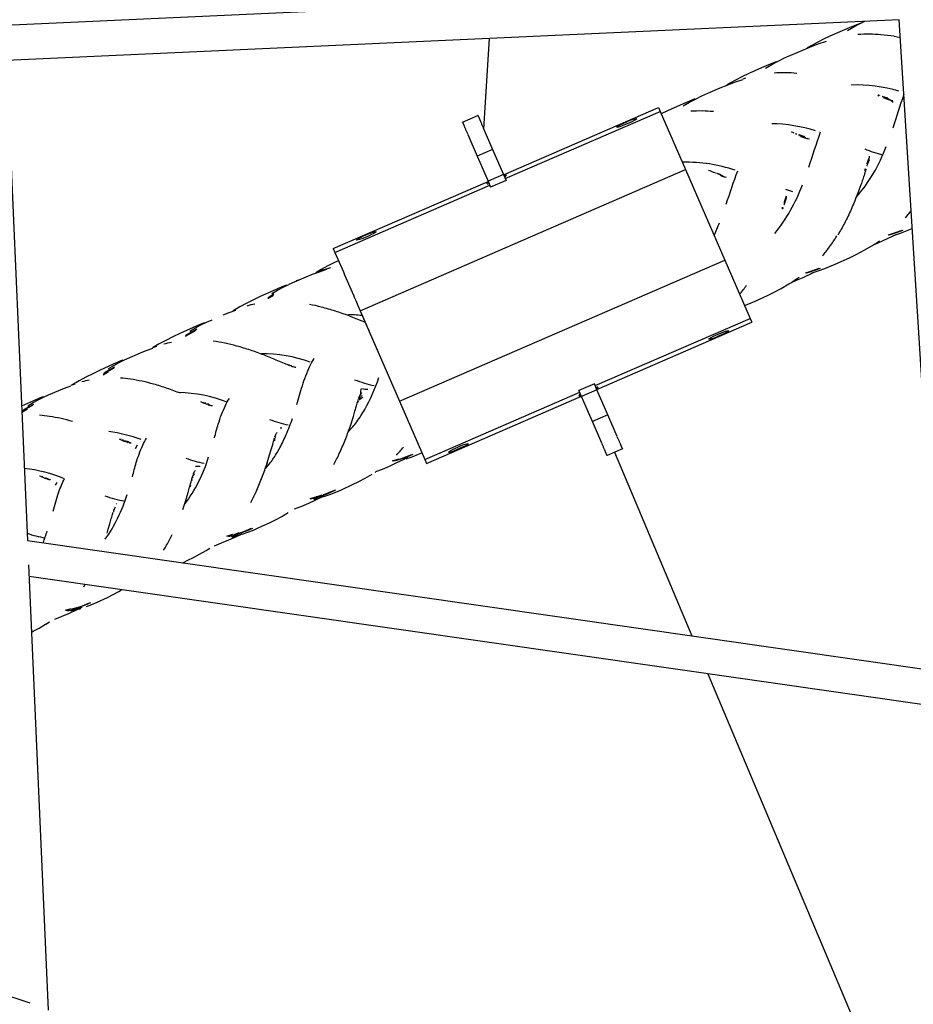
# Model space of a CAD drawing. Units: millimetres. Extents: x 51325 to 70047, y -7137 to 15391.
# Drawn here: x 58553 to 59057, y -74 to 482 of the extents above; entities that cross this region are included whole.
import ezdxf

# ---------------------------------------------------------------- set-up
doc = ezdxf.new("R2010")
doc.units = ezdxf.units.MM
doc.header["$LTSCALE"] = 500
doc.header["$MEASUREMENT"] = 0
doc.layers.add('Make2D', color=7, linetype='Continuous', true_color=0x000000)
doc.layers.add('usezones$CSA$DIMS', color=7, linetype='Continuous', true_color=0x007f00)
doc.styles.add('Arial', font='txt')
doc.dimstyles.new('CSA RC DIMS', dxfattribs={"dimtxt": 400, "dimasz": 250, "dimexe": 150, "dimexo": 150, "dimgap": 300, "dimtad": 0, "dimtih": 1, "dimtoh": 1, "dimzin": 1, "dimdsep": 46, "dimtxsty": 'Arial', "dimcen": 150, "dimazin": 0, "dimtfac": 1, "dimtdec": 4, "dimtix": 1, "dimtmove": 1, "dimatfit": 3, "dimfxl": 0, "dimtolj": 1, "dimtzin": 1, "dimarcsym": 0})

# ---------------------------------------------------------------- blocks, each defined once
blk = doc.blocks.new('*D2')
at = {"layer": 'Defpoints', "color": 0}
for p in [(58067.4, 13665.85), (60024.25, -3669.4), (68911.6, -3669.4)]:
    blk.add_point(p, dxfattribs=at)
at = {"layer": 'usezones$CSA$DIMS', "color": 0, "lineweight": -2}
for p, q in [((58217.4, 13665.85), (69061.6, 13665.85)), ((68911.6, 13415.85), (68911.6, 5502.42)), ((68911.6, -3419.4), (68911.6, 4494.02)), ((60174.25, -3669.4), (69061.6, -3669.4))]:
    blk.add_line(p, q, dxfattribs=at)
at = {"layer": 'usezones$CSA$DIMS', "color": 0}
for points in [[(68953.27, 13415.85), (68869.93, 13415.85), (68911.6, 13665.85)], [(68869.93, -3419.4), (68953.27, -3419.4), (68911.6, -3669.4)]]:
    blk.add_solid(points, dxfattribs=at)
at = {"layer": 'usezones$CSA$DIMS', "color": 0, "insert": (68911.6, 4998.22), "char_height": 400, "attachment_point": 5, "style": 'Arial'}
blk.add_mtext('\\A1;17335.25', dxfattribs=at)

msp = doc.modelspace()

# ---------------------------------------------------------------- linework, layer by layer
at = {"layer": 'Make2D'}
for p, q in [((58545.052, 478.722), (59048.13, 501.764)), ((59049.38, 481.801), (58545.926, 458.741)), ((59020.209, 475.686), (59023.891, 477.82)), ((59025.375, 478.932), (59021.17, 477.26)), ((59023.891, 477.82), (59027.455, 479.686)), ((59027.46, 479.687), (59025.375, 478.932)), ((59027.46, 479.689), (59029.958, 480.911)), ((59072.401, 114.202), (59049.38, 481.801)), ((59010.265, 472.423), (59006.772, 470.759)), ((59017.266, 475.578), (59010.265, 472.423)), ((59021.17, 477.26), (59017.266, 475.578)), ((59046.563, 472.439), (59050.003, 471.85)), ((58815.112, 420.22), (58818.355, 471.219)), ((58995.433, 464.878), (58999.414, 466.511)), ((58999.729, 467.058), (58997.479, 465.728)), ((58999.414, 466.511), (59003.714, 468.135)), ((59003.204, 468.956), (58999.729, 467.058)), ((59006.772, 470.759), (59003.204, 468.956)), ((59003.714, 468.135), (59008.444, 469.686)), ((58984.765, 460.199), (58988.313, 461.816)), ((58988.313, 461.816), (58995.433, 464.878)), ((58545.926, 458.741), (58557.758, 188.062)), ((58975.714, 456.411), (58971.733, 454.693)), ((58973.985, 454.484), (58977.619, 456.596)), ((58980, 458.121), (58975.714, 456.411)), ((58977.619, 456.596), (58981.143, 458.445)), ((58981.148, 458.447), (58984.765, 460.199)), ((58964.592, 451.472), (58961.029, 449.776)), ((58971.733, 454.693), (58964.592, 451.472)), ((58948.486, 443.34), (58952.383, 444.935)), ((58953.841, 446.007), (58952.285, 445.101)), ((58952.383, 444.935), (58956.595, 446.52)), ((58957.388, 447.938), (58953.841, 446.007)), ((58956.595, 446.52), (58961.234, 448.029)), ((58961.029, 449.776), (58957.388, 447.938)), ((58962.773, 448.759), (58961.161, 448.267)), ((58934.51, 437.048), (58938.046, 438.764)), ((58938.046, 438.764), (58941.517, 440.346)), ((58941.517, 440.346), (58948.486, 443.34)), ((59037.378, 439.076), (59037.843, 438.892)), ((59038.301, 439.152), (59038.574, 439.044)), ((58925.893, 433.639), (58918.678, 430.389)), ((58929.914, 435.373), (58925.893, 433.639)), ((58927.505, 433.156), (58931.057, 435.231)), ((58934.243, 437.1), (58929.914, 435.373)), ((58931.057, 435.231), (58934.503, 437.045)), ((59039.787, 438.57), (59040.023, 438.481)), ((59041.19, 437.602), (59042.817, 437.027)), ((59041.872, 437.86), (59042.902, 437.413)), ((59042.555, 437.748), (59042.956, 437.687)), ((59042.823, 437.025), (59043.938, 436.67)), ((59043.951, 436.666), (59044.494, 436.511)), ((59044.494, 436.511), (59046.03, 435.344)), ((59044.931, 436.398), (59045.772, 436.221)), ((58803.129, 423.974), (58811.844, 427.755)), ((58826.327, 394.365), (58913.711, 432.268)), ((58827.274, 392.182), (58914.658, 430.085)), ((58913.711, 432.268), (58914.658, 430.085)), ((58914.658, 430.085), (58928.902, 397.246)), ((58918.678, 430.389), (58915.156, 428.716)), ((58915.434, 428.295), (58915.766, 428.434)), ((58901.024, 426.063), (58901.17, 425.726)), ((58806.105, 417.112), (58811.411, 404.881)), ((58814.821, 420.893), (58820.126, 408.662)), ((58890.361, 421.038), (58890.215, 421.375)), ((58988.415, 418.596), (58989.204, 418.286)), ((58989.204, 418.286), (58989.991, 417.976)), ((58990.794, 417.659), (58991.208, 417.495)), ((58991.208, 417.495), (58991.598, 417.341)), ((58992.672, 416.922), (58992.934, 416.824)), ((58994.034, 415.914), (58995.688, 415.346)), ((58994.838, 416.253), (58996.667, 415.443)), ((58995.546, 416.127), (58996.063, 416.073)), ((58995.688, 415.346), (58996.828, 415.002)), ((58996.853, 414.995), (58997.402, 414.851)), ((58997.413, 414.848), (58997.856, 414.746)), ((58997.856, 414.746), (58998.742, 414.589)), ((58820.126, 408.662), (58811.411, 404.881)), ((58820.126, 408.662), (58826.259, 394.523)), ((58811.411, 404.881), (58812.137, 403.207)), ((58812.137, 403.207), (58812.869, 401.518)), ((58812.869, 401.518), (58817.544, 390.742)), ((59031.373, 400.763), (59031.954, 402.443)), ((59031.954, 402.443), (59032.382, 403.586)), ((59032.379, 402.012), (59032.649, 402.526)), ((59032.39, 403.606), (59032.61, 404.154)), ((59032.61, 404.154), (59032.659, 404.906)), ((58745.419, 317.66), (58928.85, 397.223)), ((58826.259, 394.523), (58817.544, 390.742)), ((58826.259, 394.523), (58827.715, 391.166)), ((58928.902, 397.246), (58951.07, 346.138)), ((58941.785, 397), (58942.572, 396.688)), ((58942.572, 396.688), (58943.357, 396.375)), ((58943.373, 396.369), (58944.159, 396.055)), ((58944.159, 396.055), (58944.571, 395.89)), ((58944.571, 395.89), (58944.956, 395.736)), ((58944.96, 395.734), (58945.452, 395.539)), ((58945.817, 395.401), (58946.035, 395.314)), ((58946.298, 395.216), (58946.745, 395.057)), ((58948.226, 394.652), (58948.955, 394.533)), ((59030.116, 396.834), (59030.267, 397.313)), ((59030.267, 397.313), (59030.44, 397.863)), ((59031.253, 399.151), (59031.34, 399.42)), ((58730.228, 352.682), (58817.612, 390.585)), ((58816.968, 389.203), (58816.822, 389.54)), ((58817.544, 390.742), (58818.999, 387.386)), ((58827.715, 391.166), (58818.999, 387.386)), ((58827.63, 394.229), (58827.777, 393.891)), ((58949.021, 393.718), (58950.174, 393.378)), ((58950.336, 393.335), (58950.758, 393.23)), ((58950.758, 393.23), (58951.222, 393.129)), ((58951.743, 392.846), (58951.882, 393.113)), ((58731.175, 350.498), (58818.559, 388.401)), ((58985.276, 386.221), (58989.198, 384.87)), ((58984.555, 377.437), (58984.644, 377.706)), ((58984.641, 379.031), (58985.237, 380.715)), ((58985.237, 380.715), (58985.683, 381.863)), ((58985.694, 381.892), (58985.923, 382.435)), ((58983.371, 375.104), (58983.522, 375.582)), ((58983.522, 375.582), (58983.695, 376.129)), ((59053.069, 370.11), (59056.136, 373.92)), ((58754.237, 362.394), (58754.383, 362.057)), ((58943.762, 362.8), (58944.572, 362.561)), ((59043.341, 360.438), (59047.337, 361.699)), ((59047.749, 361.557), (59043.739, 360.291)), ((59046.129, 360.148), (59050.195, 361.441)), ((59047.337, 361.699), (59051.082, 363.064)), ((59047.749, 361.557), (59047.337, 361.699)), ((59051.505, 362.927), (59047.749, 361.557)), ((59050.195, 361.441), (59053.99, 362.834)), ((59053.99, 362.834), (59056.761, 363.942)), ((58743.575, 357.369), (58743.428, 357.706)), ((59036.96, 355.565), (59035.542, 354.957)), ((59040.55, 357.174), (59036.96, 355.565)), ((59047.618, 360.532), (59040.55, 357.174)), ((59043.739, 360.291), (59043.341, 360.438)), ((59047.984, 360.711), (59047.618, 360.532)), ((58730.228, 352.682), (58731.175, 350.498)), ((58731.175, 350.498), (58735.916, 339.568)), ((59025.585, 349.61), (59029.661, 351.732)), ((59029.661, 351.732), (59033.971, 354.237)), ((58730.985, 344.798), (58727.161, 342.876)), ((58733.189, 345.855), (58730.985, 344.798)), ((58767.587, 266.552), (58951.07, 346.138)), ((58951.07, 346.138), (58965.314, 313.299)), ((59011.131, 342.967), (59014.695, 344.509)), ((59014.695, 344.509), (59021.716, 347.741)), ((59021.716, 347.741), (59025.585, 349.61)), ((58718.484, 338.199), (58722.382, 339.641)), ((58723.435, 340.863), (58720.441, 339.106)), ((58722.382, 339.641), (58726.693, 341.002)), ((58727.161, 342.876), (58723.435, 340.863)), ((58728.598, 341.899), (58724.314, 340.551)), ((58735.916, 339.568), (58736.613, 337.963)), ((59000.827, 339.03), (58994.981, 336.268)), ((58996.725, 339.052), (59000.64, 340.276)), ((58997.149, 338.917), (58996.725, 339.052)), ((59001.079, 340.147), (58997.149, 338.917)), ((58999.715, 338.855), (59003.699, 340.111)), ((59000.64, 340.276), (59004.31, 341.607)), ((59001.079, 340.147), (59000.64, 340.276)), ((59004.758, 341.482), (59001.079, 340.147)), ((59003.699, 340.111), (59007.417, 341.469)), ((59007.417, 341.469), (59011.131, 342.967)), ((58705.418, 332.607), (58708.449, 333.987)), ((58708.456, 333.99), (58714.884, 336.739)), ((58710.414, 334.927), (58709.371, 334.524)), ((58714.884, 336.739), (58718.484, 338.199)), ((58736.613, 337.963), (58741.628, 326.4)), ((58991.321, 334.627), (58988.792, 333.55)), ((58994.981, 336.268), (58991.321, 334.627)), ((58993.032, 336.412), (58991.593, 335.403)), ((58696.617, 329.032), (58689.039, 325.607)), ((58695.57, 327.311), (58698.828, 329.253)), ((58700.84, 330.863), (58696.617, 329.032)), ((58698.828, 329.253), (58701.996, 330.94)), ((58703.865, 332.101), (58700.84, 330.863)), ((58701.996, 330.94), (58705.257, 332.531)), ((58975.074, 326.319), (58978.896, 328.164)), ((58978.896, 328.164), (58982.921, 330.261)), ((58982.921, 330.261), (58987.179, 332.739)), ((58685.256, 323.807), (58681.388, 321.864)), ((58689.039, 325.607), (58685.256, 323.807)), ((58693.244, 324.519), (58696.444, 326.435)), ((58693.489, 324.982), (58693.244, 324.519)), ((58696.7, 326.903), (58693.489, 324.982)), ((58741.628, 326.4), (58742.067, 325.387)), ((58742.067, 325.387), (58742.91, 323.444)), ((58742.91, 323.444), (58744.179, 320.519)), ((58964.619, 321.612), (58968.139, 323.131)), ((58968.139, 323.131), (58975.074, 326.319)), ((58668.077, 315.246), (58671.568, 316.658)), ((58671.568, 316.658), (58675.35, 318.049)), ((58677.619, 319.829), (58673.726, 317.52)), ((58681.388, 321.864), (58677.619, 319.829)), ((58744.179, 320.519), (58745.419, 317.66)), ((58745.419, 317.66), (58748.99, 309.428)), ((58745.419, 317.66), (58767.587, 266.552)), ((58962.146, 320.603), (58964.619, 321.612)), ((58655.587, 309.623), (58658.746, 311.169)), ((58658.75, 311.171), (58661.844, 312.582)), ((58739.15, 314.742), (58744.868, 312.55)), ((58744.868, 312.55), (58747.784, 311.374)), ((58747.825, 311.357), (58748.223, 311.195)), ((58877.93, 275.396), (58965.314, 313.299)), ((58878.877, 273.213), (58966.261, 311.116)), ((58965.314, 313.299), (58966.261, 311.116)), ((58651.27, 308.193), (58643.61, 304.729)), ((58650.242, 305.56), (58647.136, 303.685)), ((58649.369, 306.086), (58652.521, 307.981)), ((58649.963, 305.08), (58652.987, 306.708)), ((58650.242, 305.56), (58649.963, 305.08)), ((58653.275, 307.191), (58650.242, 305.56)), ((58655.537, 310.045), (58651.27, 308.193)), ((58652.521, 307.981), (58655.587, 309.623)), ((58657.55, 310.88), (58655.537, 310.045)), ((58749.383, 308.521), (58750.416, 306.14)), ((58952.915, 306.429), (58953.061, 306.092)), ((58635.877, 300.946), (58632.067, 298.891)), ((58639.787, 302.91), (58635.877, 300.946)), ((58643.61, 304.729), (58639.787, 302.91)), ((58646.868, 303.211), (58649.963, 305.08)), ((58647.136, 303.685), (58646.868, 303.211)), ((58752.221, 301.979), (58756.85, 291.306)), ((58942.252, 301.404), (58942.106, 301.741)), ((58621.431, 293.803), (58624.794, 295.157)), ((58624.794, 295.157), (58628.44, 296.487)), ((58632.067, 298.891), (58628.342, 296.693)), ((58630.605, 297.505), (58628.361, 296.71)), ((58610.443, 289.309), (58606.151, 287.445)), ((58609.412, 288.393), (58612.449, 289.884)), ((58611.48, 289.744), (58610.443, 289.309)), ((58612.454, 289.886), (58615.432, 291.246)), ((58615.433, 291.246), (58621.431, 293.803)), ((58691.119, 292.679), (58696.755, 290.451)), ((58696.97, 290.363), (58699.633, 289.257)), ((58699.633, 289.257), (58702.493, 288.056)), ((58598.446, 283.958), (58594.599, 282.128)), ((58606.151, 287.445), (58598.446, 283.958)), ((58600.483, 281.505), (58603.442, 283.311)), ((58604.021, 284.308), (58601.04, 282.489)), ((58603.44, 284.967), (58606.465, 286.805)), ((58603.717, 283.817), (58606.624, 285.391)), ((58604.021, 284.308), (58603.717, 283.817)), ((58606.936, 285.885), (58604.021, 284.308)), ((58606.465, 286.805), (58609.412, 288.393)), ((58702.493, 288.056), (58703.255, 287.735)), ((58703.304, 287.715), (58704.018, 287.415)), ((58704.018, 287.415), (58704.798, 287.088)), ((58704.793, 287.111), (58705.571, 287.294)), ((58704.798, 287.088), (58705.2, 286.919)), ((58705.2, 286.919), (58705.582, 286.761)), ((58705.728, 286.702), (58706.014, 286.588)), ((58706.193, 286.768), (58706.948, 286.776)), ((58706.244, 286.692), (58706.416, 286.637)), ((58706.504, 286.598), (58706.603, 286.473)), ((58706.662, 286.346), (58706.934, 286.254)), ((58706.936, 286.253), (58707.413, 286.111)), ((58707.442, 286.175), (58707.645, 286.053)), ((58707.884, 286), (58708.317, 285.924)), ((58708.326, 285.923), (58708.761, 285.87)), ((58708.761, 285.87), (58709.179, 285.841)), ((58586.833, 278.087), (58582.872, 275.746)), ((58590.666, 280.153), (58586.833, 278.087)), ((58594.599, 282.128), (58590.666, 280.153)), ((58600.747, 282.004), (58600.483, 281.505)), ((58601.04, 282.489), (58600.747, 282.004)), ((58569.672, 270.198), (58575.466, 272.662)), ((58575.466, 272.662), (58578.737, 273.975)), ((58578.737, 273.975), (58582.287, 275.261)), ((58584.531, 276.315), (58582.204, 275.495)), ((58745.877, 273.292), (58746.176, 273.759)), ((58877.49, 276.412), (58868.775, 272.631)), ((58870.23, 269.275), (58868.775, 272.631)), ((58878.946, 273.055), (58870.23, 269.275)), ((58878.946, 273.055), (58877.49, 276.412)), ((58885.079, 258.916), (58878.946, 273.055)), ((58879.522, 274.595), (58879.668, 274.258)), ((58561.2, 266.766), (58554.45, 263.722)), ((58560.92, 265.854), (58563.781, 267.404)), ((58565.503, 268.635), (58561.2, 266.766)), ((58563.781, 267.404), (58566.733, 268.856)), ((58566.63, 269.107), (58565.503, 268.635)), ((58566.74, 268.859), (58569.632, 270.18)), ((58744.029, 266.401), (58744.15, 266.821)), ((58744.15, 266.821), (58744.266, 267.219)), ((58744.324, 267.415), (58744.419, 267.724)), ((58744.623, 268.351), (58744.713, 268.601)), ((58744.664, 268.011), (58744.769, 268.3)), ((58744.716, 268.61), (58744.898, 269.071)), ((58744.761, 268.301), (58744.866, 268.787)), ((58744.798, 268.29), (58744.983, 268.773)), ((58744.907, 269.093), (58744.994, 269.292)), ((58745.054, 269.285), (58745.094, 269.499)), ((58745.1, 269.517), (58745.305, 269.912)), ((58745.309, 269.919), (58745.534, 270.306)), ((58745.764, 270.664), (58746.375, 271.481)), ((58781.831, 233.713), (58869.215, 271.616)), ((58782.778, 231.53), (58870.162, 269.432)), ((58868.859, 269.569), (58868.713, 269.906)), ((58874.904, 258.499), (58870.23, 269.275)), ((58554.885, 260.529), (58557.756, 262.296)), ((58555.164, 261.036), (58554.885, 260.529)), ((58555.474, 261.529), (58555.164, 261.036)), ((58558.367, 263.307), (58555.474, 261.529)), ((58557.984, 264.057), (58560.92, 265.854)), ((58558.047, 262.809), (58560.869, 264.344)), ((58558.367, 263.307), (58558.047, 262.809)), ((58561.198, 264.846), (58558.367, 263.307)), ((58655.401, 266.407), (58656.157, 266.083)), ((58656.157, 266.083), (58656.914, 265.76)), ((58656.914, 265.76), (58657.688, 265.43)), ((58657.223, 265.935), (58656.975, 266.04)), ((58657.688, 265.43), (58658.088, 265.261)), ((58657.936, 265.63), (58657.744, 265.716)), ((58658.18, 265.526), (58657.936, 265.63)), ((58658.088, 265.261), (58658.467, 265.102)), ((58658.467, 265.102), (58658.953, 264.906)), ((58659.184, 265.158), (58659.974, 265.181)), ((58659.453, 264.937), (58659.544, 264.686)), ((58659.493, 264.939), (58659.819, 264.594)), ((58659.544, 264.686), (58659.819, 264.594)), ((58659.728, 264.835), (58660.302, 264.454)), ((58659.819, 264.594), (58660.302, 264.454)), ((58659.975, 264.772), (58660.768, 264.349)), ((58660.537, 264.397), (58660.769, 264.348)), ((58660.811, 264.341), (58661.223, 264.275)), ((58661.247, 264.271), (58661.681, 264.227)), ((58661.681, 264.227), (58662.113, 264.204)), ((58742.465, 261.006), (58743.325, 263.955)), ((58743.336, 263.992), (58743.566, 264.789)), ((58743.566, 264.789), (58743.795, 265.586)), ((58743.795, 265.586), (58744.029, 266.401)), ((58744.633, 266.298), (58743.901, 265.976)), ((58767.587, 266.552), (58781.831, 233.713)), ((58739.7, 252.222), (58741.568, 258.013)), ((58741.568, 258.013), (58742.465, 261.006)), ((58875.637, 256.811), (58874.904, 258.499)), ((58876.363, 255.136), (58875.637, 256.811)), ((58885.079, 258.916), (58876.363, 255.136)), ((58890.384, 246.685), (58885.079, 258.916)), ((58701.209, 251.315), (58700.368, 251.378)), ((58881.668, 242.905), (58876.363, 255.136)), ((58609.507, 245.297), (58610.261, 244.972)), ((58610.261, 244.972), (58610.932, 244.683)), ((58610.66, 245.151), (58610.324, 245.274)), ((58611.015, 244.648), (58611.786, 244.317)), ((58696.501, 243.848), (58696.729, 244.66)), ((58696.729, 244.66), (58696.847, 245.079)), ((58696.827, 244.502), (58697.443, 244.872)), ((58696.847, 245.079), (58696.96, 245.475)), ((58696.968, 245.5), (58697.089, 245.91)), ((58697.182, 245.204), (58697.523, 245.488)), ((58697.342, 245.977), (58697.286, 245.843)), ((58697.307, 246.582), (58697.362, 246.739)), ((58697.399, 246.072), (58697.895, 246.703)), ((58697.405, 246.857), (58697.594, 247.328)), ((58697.668, 247.318), (58697.694, 247.543)), ((58697.763, 247.535), (58697.797, 247.756)), ((58697.803, 247.775), (58698.019, 248.178)), ((58698.022, 248.184), (58698.26, 248.577)), ((58698.26, 248.577), (58698.505, 248.942)), ((58611.786, 244.317), (58612.184, 244.146)), ((58612.184, 244.146), (58612.562, 243.987)), ((58613.087, 244.11), (58612.554, 244.202)), ((58612.562, 243.987), (58613.047, 243.791)), ((58613.352, 243.948), (58613.047, 243.791)), ((58613.214, 244.045), (58613.098, 244.065)), ((58613.328, 244.066), (58614.135, 244.097)), ((58613.329, 243.965), (58613.777, 243.783)), ((58613.599, 243.752), (58613.635, 243.593)), ((58613.767, 243.77), (58614.051, 243.6)), ((58613.794, 243.649), (58613.913, 243.479)), ((58613.913, 243.479), (58614.399, 243.34)), ((58614.44, 243.416), (58614.635, 243.284)), ((58614.869, 243.236), (58615.264, 243.172)), ((58615.327, 243.164), (58615.791, 243.119)), ((58615.791, 243.119), (58616.23, 243.1)), ((58618.618, 239.941), (58619.748, 241.911)), ((58694.353, 236.332), (58695.212, 239.286)), ((58695.212, 239.286), (58696.055, 242.26)), ((58696.055, 242.26), (58696.278, 243.053)), ((58696.278, 243.053), (58696.501, 243.848)), ((58795.59, 237.449), (58806.399, 242.137)), ((58806.275, 242.423), (58805.919, 242.116)), ((58806.129, 242.76), (58806.275, 242.423)), ((58893.36, 239.823), (58884.645, 236.043)), ((58692.542, 230.545), (58694.346, 236.307)), ((58763.606, 233.029), (58767.221, 234.117)), ((58767.808, 233.753), (58764.605, 232.797)), ((58772.191, 234.705), (58765.602, 231.59)), ((58767.731, 233.991), (58771.127, 235.198)), ((58768.247, 233.897), (58767.731, 233.991)), ((58771.652, 235.108), (58768.247, 233.897)), ((58771.127, 235.198), (58774.528, 236.546)), ((58771.652, 235.108), (58771.127, 235.198)), ((58771.379, 234.095), (58774.819, 235.327)), ((58775.06, 236.46), (58771.652, 235.108)), ((58774.819, 235.327), (58778.252, 236.698)), ((58778.252, 236.698), (58780.181, 237.519)), ((58781.831, 233.713), (58782.778, 231.53)), ((58795.466, 237.735), (58795.32, 238.072)), ((58795.933, 237.784), (58795.466, 237.735)), ((58888.835, 237.86), (58932.483, 134.283)), ((58652.271, 227.426), (58652.523, 227.794)), ((58655.142, 229.692), (58652.553, 229.874)), ((58757.768, 228.182), (58754.039, 226.736)), ((58761.765, 229.868), (58757.768, 228.182)), ((58765.602, 231.59), (58761.765, 229.868)), ((58764.102, 232.897), (58763.606, 233.029)), ((58764.605, 232.797), (58764.102, 232.897)), ((58564.497, 224.587), (58565.25, 224.262)), ((58565.25, 224.262), (58565.921, 223.972)), ((58566.003, 223.937), (58566.774, 223.606)), ((58566.368, 223.978), (58566.107, 223.955)), ((58566.774, 223.606), (58567.172, 223.435)), ((58567.172, 223.435), (58567.55, 223.276)), ((58567.825, 223.475), (58567.541, 223.492)), ((58567.55, 223.276), (58568.035, 223.079)), ((58568.346, 223.239), (58568.035, 223.079)), ((58568.321, 223.256), (58568.612, 223.143)), ((58568.554, 223.129), (58568.626, 222.859)), ((58568.601, 223.125), (58568.901, 222.768)), ((58568.626, 222.859), (58568.901, 222.768)), ((58568.837, 223.016), (58569.387, 222.629)), ((58568.901, 222.768), (58569.387, 222.629)), ((58569.09, 222.951), (58569.808, 222.557)), ((58569.442, 222.697), (58569.623, 222.573)), ((58569.872, 222.522), (58570.316, 222.454)), ((58570.328, 222.452), (58570.775, 222.409)), ((58650.284, 221.899), (58650.504, 222.692)), ((58650.504, 222.692), (58650.729, 223.502)), ((58650.623, 222.164), (58650.522, 221.798)), ((58650.729, 223.502), (58650.845, 223.921)), ((58650.831, 222.913), (58650.732, 222.557)), ((58650.845, 223.921), (58650.957, 224.317)), ((58650.957, 224.317), (58651.095, 224.784)), ((58651.038, 223.659), (58650.971, 223.392)), ((58651.302, 225.423), (58651.363, 225.596)), ((58651.401, 225.698), (58651.579, 226.142)), ((58651.445, 224.936), (58651.9, 225.51)), ((58651.446, 225.153), (58651.483, 225.266)), ((58651.592, 226.17), (58651.693, 226.394)), ((58651.63, 225.877), (58651.693, 226.394)), ((58651.802, 226.615), (58652.024, 227.023)), ((58652.026, 227.027), (58652.271, 227.426)), ((58744.601, 221.273), (58748.247, 223.201)), ((58748.247, 223.201), (58752.102, 225.502)), ((58754.119, 226.524), (58753.897, 226.383)), ((58573.621, 219.266), (58574.465, 220.765)), ((58648.384, 215.167), (58649.235, 218.139)), ((58649.235, 218.139), (58650.064, 221.107)), ((58650.064, 221.107), (58650.284, 221.899)), ((58731.665, 215.313), (58734.857, 216.688)), ((58734.857, 216.688), (58741.14, 219.587)), ((58741.14, 219.587), (58744.601, 221.273)), ((58646.612, 209.42), (58648.384, 215.167)), ((58717.126, 211.686), (58720.637, 212.729)), ((58717.645, 211.565), (58717.126, 211.686)), ((58718.172, 211.476), (58717.645, 211.565)), ((58721.245, 212.38), (58718.172, 211.476)), ((58719.243, 211.403), (58722.803, 212.467)), ((58724.919, 212.959), (58720.181, 210.733)), ((58720.637, 212.729), (58723.924, 213.887)), ((58721.17, 212.614), (58720.637, 212.729)), ((58721.71, 212.53), (58721.17, 212.614)), ((58724.981, 212.795), (58721.409, 211.723)), ((58725.015, 213.697), (58721.71, 212.53)), ((58724.466, 213.776), (58727.766, 215.08)), ((58725.015, 213.697), (58724.466, 213.776)), ((58724.996, 212.8), (58728.334, 213.988)), ((58728.321, 215.004), (58725.015, 213.697)), ((58727.766, 215.08), (58730.938, 216.436)), ((58728.321, 215.004), (58727.766, 215.08)), ((58731.496, 216.363), (58728.321, 215.004)), ((58728.334, 213.988), (58731.665, 215.313)), ((58606.65, 205.481), (58606.667, 205.677)), ((58606.754, 205.283), (58606.998, 206.301)), ((58606.774, 205.894), (58606.999, 206.307)), ((58607.007, 206.321), (58607.247, 206.71)), ((58607.247, 206.71), (58607.5, 207.078)), ((58608.206, 208.66), (58607.937, 208.678)), ((58645.295, 205.53), (58646.612, 209.42)), ((58712.261, 207.282), (58708.22, 205.715)), ((58716.303, 208.99), (58712.261, 207.282)), ((58720.181, 210.733), (58716.303, 208.99)), ((58604.212, 197.424), (58605.04, 200.39)), ((58605.04, 200.39), (58605.259, 201.183)), ((58605.259, 201.183), (58605.479, 201.975)), ((58605.479, 201.975), (58605.703, 202.786)), ((58605.703, 202.786), (58605.819, 203.204)), ((58605.819, 203.204), (58605.931, 203.6)), ((58605.931, 203.6), (58606.07, 204.071)), ((58606.276, 204.706), (58606.375, 204.981)), ((58606.419, 204.517), (58606.294, 204.688)), ((58606.388, 205.016), (58606.566, 205.453)), ((58606.425, 204.438), (58606.46, 204.549)), ((58606.446, 204.552), (58606.445, 204.661)), ((58606.512, 204.807), (58606.566, 205.453)), ((58697.664, 199.703), (58701.173, 201.57)), ((58701.173, 201.57), (58704.882, 203.804)), ((58602.666, 192.11), (58603.364, 194.452)), ((58603.364, 194.452), (58604.212, 197.424)), ((58681.119, 193.639), (58684.174, 194.943)), ((58684.758, 194.882), (58681.699, 193.576)), ((58685.207, 193.961), (58688.282, 195.282)), ((58688.282, 195.282), (58694.332, 198.076)), ((58694.332, 198.076), (58697.664, 199.703)), ((58637.897, 188.369), (58639.422, 191.358)), ((58670.277, 190.54), (58673.651, 191.523)), ((58670.814, 190.397), (58670.277, 190.54)), ((58671.358, 190.288), (58670.814, 190.397)), ((58675.054, 189.989), (58671.136, 188.227)), ((58671.911, 190.211), (58671.358, 190.288)), ((58674.832, 191.052), (58671.911, 190.211)), ((58673.037, 190.164), (58676.473, 191.17)), ((58674.203, 191.385), (58677.372, 192.49)), ((58674.761, 191.281), (58674.203, 191.385)), ((58675.326, 191.209), (58674.761, 191.281)), ((58678.711, 191.699), (58675.054, 189.989)), ((58678.779, 191.557), (58675.318, 190.536)), ((58678.034, 192.146), (58675.326, 191.209)), ((58677.939, 192.39), (58681.119, 193.639)), ((58678.512, 192.323), (58677.939, 192.39)), ((58681.699, 193.576), (58678.512, 192.323)), ((58678.779, 191.557), (58681.998, 192.69)), ((58681.699, 193.576), (58681.119, 193.639)), ((58681.998, 192.69), (58685.207, 193.961)), ((58557.758, 188.062), (59072.401, 114.202)), ((58660.7, 183.585), (58658.603, 182.271)), ((58667.054, 186.498), (58662.971, 184.912)), ((58671.136, 188.227), (58667.054, 186.498)), ((58648.223, 176.873), (58651.464, 178.458)), ((58651.464, 178.458), (58654.876, 180.281)), ((58654.876, 180.281), (58658.481, 182.468)), ((58558.362, 174.246), (58569.339, -76.872)), ((58645.304, 175.498), (58648.223, 176.873)), ((59073.678, 93.814), (58558.646, 167.73)), ((58589.518, 161.839), (58590.351, 163.179)), ((58597.005, 153.298), (58602.808, 155.98)), ((58602.808, 155.98), (58606.004, 157.546)), ((58606.004, 157.546), (58609.369, 159.347)), ((58609.369, 159.347), (58610.886, 160.232)), ((58583.095, 149.476), (58586.14, 150.524)), ((58586.824, 150.194), (58584.266, 149.322)), ((58585.464, 149.307), (58588.54, 150.371)), ((58586.73, 150.435), (58589.784, 151.627)), ((58587.328, 150.379), (58586.73, 150.435)), ((58590.387, 151.575), (58587.328, 150.379)), ((58589.784, 151.627), (58592.716, 152.875)), ((58590.387, 151.575), (58589.784, 151.627)), ((58593.324, 152.825), (58590.387, 151.575)), ((58590.973, 150.821), (58594.054, 152.033)), ((58594.054, 152.033), (58597.005, 153.298)), ((58577.189, 145.158), (58573.074, 143.556)), ((58581.304, 146.903), (58577.189, 145.158)), ((58579.275, 148.679), (58582.521, 149.603)), ((58579.836, 148.547), (58579.275, 148.679)), ((58580.404, 148.449), (58579.836, 148.547)), ((58580.982, 148.384), (58580.404, 148.449)), ((58583.745, 149.159), (58580.982, 148.384)), ((58585.254, 148.68), (58581.304, 146.903)), ((58582.16, 148.36), (58585.464, 149.307)), ((58583.676, 149.383), (58583.095, 149.476)), ((58584.266, 149.322), (58583.676, 149.383)), ((58587.819, 149.875), (58585.254, 148.68)), ((58564.411, 138.661), (58567.959, 140.821)), ((58570.22, 141.958), (58568.087, 140.617)), ((58560.018, 136.344), (58561.052, 136.862)), ((58561.052, 136.862), (58564.411, 138.661)), ((58941.546, 112.777), (59095.347, -252.196)), ((58179.248, 52.109), (58559.145, -72.671))]:
    msp.add_line(p, q, dxfattribs=at)
for points in [[(58890.215, 421.375, -0.0619362), (58895.473, 424.056, -0.0619394), (58901.024, 426.063)], [(58901.17, 425.726, -0.0619362), (58895.912, 423.045, -0.0619394), (58890.361, 421.038)], [(58743.428, 357.706, -0.0619362), (58748.686, 360.387, -0.0619394), (58754.237, 362.394)], [(58754.383, 362.057, -0.0619362), (58749.125, 359.376, -0.0619394), (58743.575, 357.369)], [(58942.106, 301.741, -0.0619394), (58947.364, 304.422, -0.0619362), (58952.915, 306.429)], [(58953.061, 306.092, -0.0619394), (58947.803, 303.411, -0.0619362), (58942.252, 301.404)], [(58795.32, 238.072, -0.0619394), (58800.578, 240.753, -0.0619362), (58806.129, 242.76)]]:
    msp.add_lwpolyline(points, format="xyb", dxfattribs=at)
for centre, radius, start, end in [((59032.047, 394.279), 79.331, 89.53721, 94.2498), ((59031.982, 385.017), 88.592, 85.37622, 89.54366), ((59030.917, 372.369), 101.285, 81.11389, 85.35262), ((58984.153, 374.011), 77.843, 89.19785, 93.93452), ((58984.029, 364.369), 87.486, 85.0342, 89.20507), ((59025.496, 363.209), 81.759, 73.08869, 92.26614), ((59037.875, 438.714), 0.606, 90.45448, 139.17366), ((59724.299, 206.544), 711.525, 160.880678, 162.489718), ((59038.918, 435.799), 2.901, 38.42224, 67.59103), ((59037.792, 430.68), 8.098, 51.62388, 69.19121), ((59037.02, 426.608), 12.211, 55.51825, 68.14916), ((58936.944, 353.364), 76.949, 88.95789, 93.70992), ((58936.776, 343.512), 86.803, 84.79157, 88.96558), ((58976.144, 335.743), 87.376, 72.62213, 89.08696), ((58991.753, 414.275), 2.809, 35.68811, 65.12749), ((58990.64, 409.254), 7.912, 50.35281, 68.12943), ((59753.59, 156.069), 793.253, 160.694951, 162.208478), ((58989.891, 405.192), 12.015, 56.4894, 67.43183), ((58956.553, 441.118), 90.853, 319.05595, 340.21484), ((59074.949, 523.129), 122.719, 248.50506, 253.45487), ((58929.469, 316.776), 84.646, 71.14805, 91.35656), ((59029.012, 400.148), 2.44, 342.62899, 14.60152), ((59024.524, 402.448), 7.429, 341.45121, 359.96152), ((59020.886, 404.413), 11.525, 342.89528, 355.87192), ((59019.351, 405.399), 13.318, 342.24213, 352.08974), ((58943.948, 387.782), 7.808, 49.48303, 67.35214), ((58943.205, 383.731), 11.901, 54.15643, 68.66189), ((59451.33, 218.317), 524.377, 160.14367, 162.31886), ((59030.004, 397.542), 0.717, 278.97911, 332.78994), ((59030.21, 397.961), 0.65, 275.00735, 330.4787), ((58818.57, 388.002), 2.329, 109.79928, 138.67196), ((58817.04, 391.531), 2.329, 268.22481, 297.0997), ((58827.558, 391.9), 2.33, 88.22899, 117.0996), ((58826.027, 395.43), 2.33, 289.79937, 318.66778), ((58906.788, 420.36), 93.517, 320.7409, 340.23097), ((58982.342, 378.362), 2.394, 344.08002, 16.22459), ((58977.913, 380.641), 7.325, 341.96316, 0.58453), ((58974.288, 382.62), 11.42, 343.19445, 356.17054), ((58972.762, 383.621), 13.214, 342.44374, 352.26076), ((58983.226, 375.917), 0.825, 280.12885, 329.86243), ((58983.436, 376.334), 0.756, 276.52395, 327.52306), ((58812.136, 420.063), 145.811, 335.68184, 338.77916), ((58932.518, 409.785), 95.799, 324.08562, 328.56058), ((58992.839, 420.79), 78.238, 301.7177, 305.5292), ((58942.022, 402.94), 84.086, 319.68289, 324.06451), ((58726.121, 334.208), 6.595, 105.89767, 124.53145), ((58946.847, 397.856), 76.596, 301.7732, 305.62244), ((58895.703, 381.063), 83.613, 319.66588, 324.05261), ((58698.97, 258.035), 64.66, 101.56806, 105.62138), ((58694.291, 206.726), 116.679, 75.50859, 78.87737), ((58686.871, 178.1), 146.25, 72.2646, 75.50053), ((58675.015, 140.81), 185.38, 69.75936, 72.26713), ((58740.422, 259.294), 55.973, 83.79303, 92.61498), ((58649.985, 207.941), 93.363, 78.15953, 82.33261), ((58650.637, 240.226), 60.661, 101.12866, 105.30333), ((58645.412, 185.995), 115.78, 74.83133, 78.15049), ((58637.503, 156.907), 145.924, 71.62291, 74.82272), ((58625.103, 119.344), 185.481, 69.15023, 71.64588), ((58690.899, 216.333), 76.977, 69.95877, 91.06193), ((58603.49, 221.604), 57.884, 100.79327, 105.05925), ((58604.936, 203.193), 76.628, 81.81978, 86.0522), ((58602.672, 187.717), 92.268, 77.6302, 81.79568), ((58597.834, 165.506), 114.999, 74.32056, 77.64617), ((58768.07, 344.129), 70.269, 248.47744, 257.93572), ((58589.519, 135.955), 145.699, 71.13962, 74.31292), ((58576.674, 98.116), 185.658, 68.69247, 71.16328), ((58733.815, 273.168), 12.063, 346.2775, 0.58982), ((58751.02, 300.391), 27.093, 260.13627, 267.19325), ((58879.45, 272.266), 2.33, 88.2301, 117.0985), ((58877.919, 275.796), 2.33, 289.79827, 318.66888), ((58641.477, 191.366), 80.11, 68.83466, 88.79151), ((58755.176, 254.275), 16.669, 120.07943, 129.32248), ((58753.771, 261.174), 11.306, 130.48397, 140.38883), ((58870.462, 268.369), 2.329, 109.79817, 138.67306), ((58868.931, 271.897), 2.329, 268.22591, 297.09859), ((58559.03, 182.929), 75.935, 81.55151, 85.78914), ((58556.67, 167.299), 91.742, 77.36602, 81.52744), ((58551.687, 144.922), 114.667, 74.0661, 77.38244), ((58716.89, 314.706), 62.623, 248.7628, 258.92403), ((58584.942, 304.718), 163.42, 338.41363, 341.26232), ((58590.386, 158.372), 92.139, 69.97209, 81.74934), ((58611.398, 243.086), 1.605, 64.81504, 101.36622), ((58614.171, 293.093), 131.963, 334.8719, 338.43822), ((58610.735, 233.117), 11.208, 63.18601, 76.67582), ((58716.212, 283.43), 68.52, 316.39747, 321.48378), ((58579.361, 259.361), 84.118, 322.69431, 343.27982), ((58668.261, 289.347), 58.752, 248.92592, 259.45705), ((58636.794, 282.501), 106.983, 331.20881, 334.86235), ((58544.504, 137.153), 92.305, 68.28958, 82.85861), ((58537.592, 281.589), 163.141, 338.93835, 341.76709), ((58690.248, 232.403), 2.953, 320.99871, 350.0839), ((58651.095, 225.224), 0.376, 289.95525, 348.28195), ((58567.191, 270.128), 131.401, 335.41832, 338.96366), ((58647.422, 219.797), 2.457, 317.55663, 349.27682), ((58620.585, 262.9), 53.192, 248.79986, 261.42726), ((58530.156, 239.222), 87.494, 324.73663, 343.29227), ((58590.242, 259.603), 106.061, 331.76722, 335.40889), ((58719.248, 218.874), 7.47, 269.96691, 286.81507), ((58606.068, 204.516), 0.385, 290.56866, 347.24156), ((58575.019, 239.838), 50.786, 249.91602, 261.64161), ((58436.827, 236.787), 139.064, 338.97239, 341.79975), ((58672.85, 198.472), 8.31, 271.29147, 287.27504), ((58561.62, 228.822), 86.34, 327.58516, 332.06069), ((58585.012, 158.697), 9.401, 272.75741, 287.76568)]:
    msp.add_arc(centre, radius, start, end, dxfattribs=at)
for points in [[(58811.9, 427.627), (58811.615, 428.284), (58812.707, 425.767), (58813.38, 424.214), (58814.769, 421.013)], [(58803.184, 423.847), (58802.899, 424.504), (58803.991, 421.986), (58804.665, 420.434), (58806.053, 417.232)], [(58893.305, 239.951), (58893.59, 239.294), (58892.498, 241.811), (58891.825, 243.364), (58890.436, 246.565)], [(58884.59, 236.17), (58884.874, 235.514), (58883.783, 238.031), (58883.109, 239.583), (58881.72, 242.785)]]:
    msp.add_rational_spline(points, [0.942350595094, 0.923134126791, 1, 0.865578721734, 1.00272149593], degree=2, knots=[-78.3414179, -78.3414179, -78.3414179, -67.3780313, -67.3780313, -61.0588854, -61.0588854, -61.0588854], dxfattribs=at)
for points, knots in [([(59030.642, 397.215), (59030.628, 397.169), (59030.613, 397.123), (59030.599, 397.077), (59030.526, 396.847), (59030.453, 396.617), (59030.38, 396.387), (59030.294, 396.116), (59030.207, 395.846), (59030.121, 395.576), (59030.034, 395.305), (59029.946, 395.034), (59029.859, 394.764), (59029.529, 393.744), (59029.194, 392.723), (59028.855, 391.712), (59028.511, 390.685), (59028.16, 389.657), (59027.803, 388.638), (59027.098, 386.629), (59026.372, 384.652), (59025.605, 382.671), (59024.573, 380.006), (59023.482, 377.373), (59022.318, 374.772), (59021.122, 372.098), (59019.856, 369.476), (59018.496, 366.894), (59017.347, 364.712), (59016.138, 362.574), (59014.855, 360.48)], [0, 0, 0, 0, 0.005707, 0.005707, 0.005707, 0.0343613, 0.0343613, 0.0343613, 0.0681071, 0.0681071, 0.0681071, 0.1019477, 0.1019477, 0.1019477, 0.2298293, 0.2298293, 0.2298293, 0.35964, 0.35964, 0.35964, 0.614349, 0.614349, 0.614349, 0.9578933, 0.9578933, 0.9578933, 1.3107646, 1.3107646, 1.3107646, 1.6092434, 1.6092434, 1.6092434, 1.6092434]), ([(58709.726, 264.759), (58710.797, 268.274), (58712.204, 273.724), (58714.641, 280.98), (58716.824, 286.153), (58718.585, 289.367), (58719.517, 290.709)], [0, 0, 0, 0, 0.4340834, 0.6643053, 0.9037293, 1.0964334, 1.0964334, 1.0964334, 1.0964334]), ([(58738.74, 249.475), (58739.587, 250.318), (58741.255, 252.125), (58744.494, 256.183), (58750.179, 265.12), (58753.783, 273.749), (58755.987, 279.936)], [0, 0, 0, 0, 0.1410916, 0.2902317, 0.61282, 1.3892983, 1.3892983, 1.3892983, 1.3892983]), ([(58663.192, 245.99), (58663.922, 248.552), (58665.058, 252.969), (58667.127, 259.036), (58669.182, 263.884), (58670.797, 266.845), (58671.635, 268.113)], [0, 0, 0, 0, 0.31463725, 0.5383207, 0.7566633, 0.9360182, 0.9360182, 0.9360182, 0.9360182]), ([(58691.842, 228.468), (58693.419, 230.174), (58696.406, 233.965), (58700.346, 240.498), (58704.017, 248.214), (58706.167, 253.867), (58707.228, 256.93)], [0, 0, 0, 0, 0.2743093, 0.5687086, 0.8996916, 1.282589, 1.282589, 1.282589, 1.282589]), ([(58616.932, 224.04), (58617.685, 226.696), (58618.767, 230.998), (58620.706, 236.921), (58622.584, 241.51), (58624.069, 244.439), (58624.841, 245.711)], [0, 0, 0, 0, 0.32605826, 0.52365058, 0.73570734, 0.91123396, 0.91123396, 0.91123396, 0.91123396]), ([(58572.261, 204.628), (58573.214, 208.099), (58574.482, 213.048), (58576.838, 219.083), (58578.019, 221.694), (58578.649, 222.911)], [0, 0, 0, 0, 0.425359, 0.6023832, 0.76406989, 0.76406989, 0.76406989, 0.76406989])]:
    msp.add_open_spline(points, degree=3, knots=knots, dxfattribs=at)

# ---------------------------------------------------------------- dimensions: what is measured, and where the dimension line sits
at = {"layer": 'usezones$CSA$DIMS'}
dim = msp.add_linear_dim(base=(68911.601, -3669.3981), p1=(58067.4043, 13665.8475), p2=(60024.248, -3669.3981), angle=90, dimstyle='CSA RC DIMS', dxfattribs=at)
dim.commit()
dim.dimension.update_dxf_attribs({"geometry": '*D2', "text_midpoint": (68911.601, 4998.2247)})

doc.saveas('drawing.dxf')
